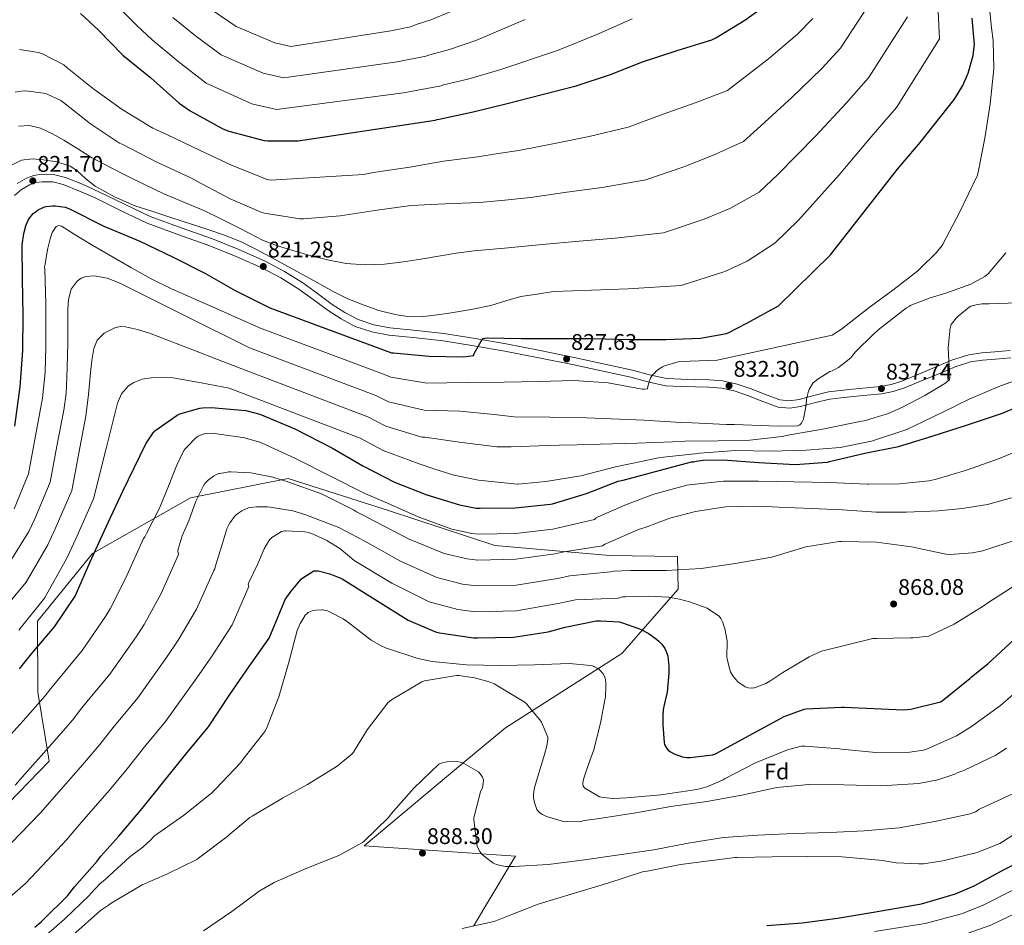
# Model space of a CAD drawing. Extents: x 620834 to 627721, y 748209 to 752959.
# Drawn here: x 627049 to 627485, y 748878 to 749279 of the extents above; entities that cross this region are included whole.
import ezdxf
from ezdxf.enums import TextEntityAlignment as Align

# ---------------------------------------------------------------- set-up
doc = ezdxf.new("R2010")
doc.units = 0
doc.header["$MEASUREMENT"] = 0
doc.linetypes.add('DGN Style 3', pattern=[110.718846, 79.08489, -31.633956])
for name, color, linetype in [('Nivel 21', 7, 'Continuous'), ('Nivel 35', 7, 'Continuous'), ('Nivel 37', 7, 'Continuous'), ('Nivel 4', 7, 'Continuous'), ('Nivel 41', 7, 'Continuous'), ('Nivel 5', 7, 'Continuous'), ('Nivel 57', 7, 'Continuous'), ('Nivel 7', 7, 'Continuous')]:
    doc.layers.add(name, color=color, linetype=linetype)
doc.styles.add('Style-arial', font='arial.shx', dxfattribs={"bigfont": 'arialbig.shx'})

# ---------------------------------------------------------------- blocks, each defined once
blk = doc.blocks.new('5PATER_2')
at = {"layer": 'Nivel 7', "linetype": 'Continuous', "lineweight": 0}
h = blk.add_hatch(color=53, dxfattribs=at)
edge = h.paths.add_edge_path()
edge.add_ellipse((0, 0), major_axis=(-1.44, -0.61), ratio=0.99932, start_angle=0, end_angle=360)

msp = doc.modelspace()

# ---------------------------------------------------------------- linework, layer by layer
at = {"layer": 'Nivel 21', "color": 7, "linetype": 'Continuous', "lineweight": 0}
for points in [[(627164.534, 749164.935, 820.81), (627156.214, 749169.337, 820.788), (627144.797, 749174.4, 820.786), (627133.189, 749179.077, 820.788), (627119.396, 749183.949, 820.806), (627105.493, 749189.103, 820.852), (627093.97, 749194.546, 821.345), (627082.712, 749200.106, 821.812), (627075.516, 749203.339, 821.812), (627068.326, 749206.275, 821.812), (627063.667, 749207.358, 821.812), (627058.968, 749207.47, 821.812), (627056.181, 749207.036, 821.812), (627053.382, 749206.028, 821.812), (627049.804, 749204.048, 821.764), (627046.754, 749201.341, 821.684)], [(627487.652, 749129.573, 842.794), (627480.795, 749128.96, 841.972), (627475.132, 749128.486, 841.69), (627469.789, 749127.738, 841.396), (627463.02, 749125.555, 840.599), (627456.172, 749122.673, 839.796), (627448.427, 749119.441, 839.28), (627440.546, 749116.216, 838.644), (627435.568, 749114.602, 838.042), (627430.416, 749113.617, 837.428), (627424.053, 749113.01, 836.609), (627417.862, 749112.452, 835.956), (627412.63, 749111.879, 835.648), (627407.554, 749111.266, 835.38), (627401.266, 749109.761, 835.026), (627394.635, 749107.95, 834.676), (627389.756, 749107.295, 834.583), (627384.696, 749107.751, 834.484), (627377.898, 749110.231, 833.747), (627371.602, 749112.705, 832.948), (627365.635, 749114.814, 832.517), (627359.733, 749116.169, 832.18), (627354.026, 749116.503, 832.036), (627348.074, 749116.725, 831.86), (627341.599, 749116.839, 831.29), (627334.872, 749117.19, 830.708), (627326.964, 749118.882, 830.341), (627319.423, 749120.912, 829.94), (627306.581, 749123.736, 829.043), (627293.669, 749126.522, 828.148), (627278.739, 749129.59, 827.124), (627263.794, 749132.522, 826.1), (627250.085, 749134.914, 825.147), (627236.373, 749137.04, 824.18), (627224.5, 749138.367, 823.111), (627212.404, 749139.602, 822.132), (627204.942, 749140.99, 821.881), (627197.572, 749143.471, 821.684), (627191.269, 749146.76, 821.38), (627185.48, 749150.516, 821.108), (627178.939, 749155.335, 820.93), (627172.526, 749159.961, 820.852), (627164.534, 749164.935, 820.81)]]:
    msp.add_polyline3d(points, dxfattribs=at)
at = {"layer": 'Nivel 21', "color": 7, "linetype": 'DGN Style 3', "lineweight": 0}
msp.add_polyline3d([(627487.364, 749132.812, 842.794), (627480.515, 749132.2, 841.972), (627474.771, 749131.719, 841.69), (627469.059, 749130.92, 841.396), (627461.888, 749128.607, 840.599), (627454.915, 749125.672, 839.796), (627447.185, 749122.447, 839.28), (627439.427, 749119.272, 838.644), (627434.758, 749117.758, 838.042), (627429.955, 749116.84, 837.428), (627423.753, 749116.248, 836.609), (627417.539, 749115.688, 835.956), (627412.258, 749115.11, 835.648), (627406.979, 749114.472, 835.38), (627400.459, 749112.912, 835.026), (627393.987, 749111.144, 834.676), (627389.685, 749110.567, 834.583), (627385.411, 749110.952, 834.484), (627379.05, 749113.273, 833.747), (627372.739, 749115.752, 832.948), (627366.544, 749117.942, 832.517), (627360.195, 749119.4, 832.18), (627354.182, 749119.752, 832.036), (627348.163, 749119.976, 831.86), (627341.712, 749120.09, 831.29), (627335.299, 749120.424, 830.708), (627327.727, 749122.044, 830.341), (627320.195, 749124.072, 829.94), (627307.273, 749126.914, 829.043), (627294.339, 749129.704, 828.148), (627279.379, 749132.778, 827.124), (627264.387, 749135.72, 826.1), (627250.614, 749138.123, 825.147), (627236.803, 749140.264, 824.18), (627224.846, 749141.601, 823.111), (627212.867, 749142.824, 822.132), (627205.762, 749144.145, 821.881), (627198.851, 749146.472, 821.684), (627192.91, 749149.572, 821.38), (627187.331, 749153.192, 821.108), (627180.855, 749157.963, 820.93), (627174.339, 749162.664, 820.852), (627166.155, 749167.756, 820.81), (627157.635, 749172.264, 820.788), (627146.064, 749177.396, 820.786), (627134.339, 749182.12, 820.788), (627120.503, 749187.007, 820.806), (627106.755, 749192.104, 820.852), (627095.385, 749197.475, 821.345), (627084.099, 749203.048, 821.812), (627076.798, 749206.329, 821.812), (627069.315, 749209.384, 821.812), (627064.078, 749210.601, 821.812), (627058.755, 749210.728, 821.812), (627055.373, 749210.201, 821.812), (627052.035, 749209, 821.812), (627047.914, 749206.719, 821.764)], dxfattribs=at)
at = {"layer": 'Nivel 35', "color": 92, "linetype": 'DGN Style 3', "lineweight": 0}
msp.add_polyline3d([(626933.809, 748856.693, 858.035), (626984.305, 748885.173, 861.875), (627032.177, 748920.245, 861.875), (627062.065, 748951.093, 863.091), (627057.073, 748981.557, 859.379), (627056.881, 749012.981, 853.107), (627081.265, 749042.933, 853.875), (627124.657, 749067.573, 857.459), (627167.857, 749076.149, 858.803), (627212.721, 749061.877, 863.603), (627259.313, 749046.453, 864.435), (627310.065, 749042.037, 868.787), (627340.145, 749041.589, 868.915), (627340.401, 749027.189, 870.579), (627315.505, 748998.773, 876.467), (627263.985, 748965.877, 882.483), (627245.176, 748950.187, 890), (627201.457, 748913.717, 891.897), (627253.512, 748910.137, 890), (627268.465, 748909.109, 890), (627265.686, 748904.498, 890), (627249.811, 748878.151, 895)], dxfattribs=at)
at = {"layer": 'Nivel 4', "color": 30, "linetype": 'Continuous', "lineweight": 30, "flags": 128}
for points, elevation in [([(627076.026, 749281.91), (627083.962, 749274.55), (627094.746, 749263.51), (627107.034, 749253.43), (627119.61, 749242.134), (627124.506, 749238.742), (627139.002, 749230.806), (627141.626, 749229.782), (627157.178, 749225.686), (627158.746, 749225.494), (627172.25, 749225.59), (627232.89, 749234.71), (627233.786, 749235.03), (627234.65, 749235.19), (627249.754, 749238.358), (627264.794, 749242.07), (627280.218, 749245.974), (627295.322, 749249.846), (627310.554, 749254.934), (627324.634, 749260.47), (627340.378, 749265.622), (627355.322, 749270.262), (627357.082, 749271.062), (627369.946, 749278.902), (627382.33, 749287.798)], 800), ([(627046.913, 749099.298), (627049.281, 749116.674), (627050.433, 749132.834), (627050.529, 749148.418), (627050.305, 749164.354), (627050.209, 749179.458), (627050.817, 749184.514), (627051.745, 749187.874), (627052.801, 749190.37), (627053.345, 749191.298), (627055.041, 749193.346), (627055.841, 749194.05), (627057.185, 749194.946), (627059.713, 749196.194), (627060.769, 749196.514), (627063.585, 749196.834), (627064.769, 749196.802), (627069.185, 749196.13), (627071.073, 749195.458), (627086.241, 749187.842), (627102.177, 749181.09), (627116.705, 749174.146), (627131.009, 749166.978), (627144.449, 749159.394), (627159.681, 749151.714), (627213.601, 749131.81), (627214.497, 749131.714), (627230.241, 749130.274), (627245.441, 749130.018), (627249.825, 749130.498), (627250.177, 749131.458), (627253.857, 749137.986), (627254.913, 749138.274), (627255.873, 749138.338), (627270.977, 749138.082), (627286.433, 749138.082), (627302.657, 749138.082), (627318.881, 749137.602), (627335.009, 749137.666), (627350.305, 749138.21), (627361.793, 749140.29), (627362.849, 749140.674), (627370.881, 749144.802), (627384.833, 749152.514), (627407.809, 749175.17), (627437.441, 749213.026), (627447.521, 749224.77), (627462.657, 749243.906), (627466.369, 749250.05), (627468.705, 749255.426), (627470.945, 749263.234), (627471.489, 749267.202), (627471.521, 749268.002), (627470.497, 749279.842)], 825), ([(627048.904, 748991.935), (627054.328, 748998.623), (627064.4, 749010.471), (627073.584, 749024.151), (627074.152, 749025.383), (627080.264, 749039.215), (627088.224, 749056.727), (627094.616, 749070.607), (627104.88, 749091.503), (627108.072, 749096.375), (627108.92, 749097.239), (627109.216, 749097.519), (627118.76, 749104.231), (627119.928, 749104.711), (627128.816, 749107.319), (627129.912, 749107.487), (627133.72, 749107.599), (627149.048, 749106.175), (627155.28, 749104.591), (627170.864, 749098.111), (627187.496, 749089.535), (627200.896, 749081.807), (627214.952, 749074.535), (627229.168, 749068.927), (627243.6, 749064.431), (627251.096, 749063.079), (627252.752, 749063.007), (627268.272, 749063.239), (627283.92, 749064.727), (627284.888, 749064.959), (627299.872, 749069.559), (627313.928, 749074.927), (627316.056, 749075.431), (627346.376, 749083.463), (627347.256, 749083.567), (627348.36, 749083.863), (627351.48, 749084.279), (627360.328, 749084.367), (627376.104, 749083.279), (627392.168, 749082.319), (627406.528, 749083.407), (627407.456, 749083.631), (627423.056, 749087.383), (627437.904, 749090.255), (627452.904, 749094.847), (627468.44, 749099.855), (627483.888, 749105.023), (627498.4, 749111.223)], 850), ([(627379.731, 748878.338), (627395.251, 748879.618), (627410.891, 748881.698), (627425.995, 748884.138), (627448.179, 748888.034), (627463.235, 748892.41), (627471.355, 748895.906), (627484.683, 748903.194), (627498.699, 748910.082), (627512.099, 748918.178), (627524.483, 748927.154), (627537.099, 748935.634), (627537.843, 748936.37), (627548.779, 748948.394), (627549.283, 748949.354), (627555.251, 748963.378), (627558.027, 748973.122), (627577.731, 749011.738), (627581.523, 749017.298), (627589.395, 749030.538), (627597.723, 749044.234)], 900), ([(627055.723, 748877.674), (627058.603, 748880.01), (627059.259, 748880.698), (627070.235, 748891.546), (627073.299, 748895.546), (627083.395, 748906.818), (627084.947, 748909.09), (627092.891, 748917.922), (627103.203, 748930.17), (627112.763, 748942.122), (627122.531, 748954.178), (627132.531, 748966.266), (627142.075, 748980.554), (627150.643, 748992.986), (627159.475, 749005.586), (627160.203, 749007.226), (627165.883, 749021.13), (627166.595, 749022.618), (627169.115, 749026.314), (627173.619, 749031.642), (627174.339, 749032.25), (627179.211, 749035.29), (627180.147, 749035.354), (627181.155, 749035.25), (627186.267, 749034.042), (627191.379, 749031.946), (627191.683, 749031.762), (627220.955, 749013.45), (627233.107, 749008.29), (627234.235, 749008.002), (627234.851, 749007.858), (627249.843, 749005.69), (627251.659, 749005.706), (627267.587, 749006.002), (627282.947, 749008.274), (627290.483, 749010.378), (627304.139, 749013.162), (627306.083, 749013.162), (627314.411, 749012.762), (627315.347, 749012.506), (627323.803, 749009.514), (627327.115, 749007.746), (627330.891, 749005.082), (627331.899, 749004.25), (627333.243, 749002.802), (627334.491, 749000.994), (627335.179, 748999.578), (627335.811, 748997.61), (627336.299, 748993.098), (627336.299, 748990.066), (627335.523, 748981.674), (627334.691, 748977.946), (627333.819, 748973.93), (627333.611, 748971.106), (627333.595, 748967.162), (627334.171, 748959.346), (627334.443, 748958.466), (627335.371, 748956.698), (627335.971, 748956.034), (627337.019, 748955.242), (627337.939, 748954.714), (627338.251, 748954.546), (627342.299, 748953.01), (627344.139, 748952.754), (627345.723, 748952.73), (627355.667, 748953.85), (627356.979, 748954.274), (627373.699, 748963.474), (627387.299, 748970.834), (627396.179, 748974.074), (627397.067, 748974.226), (627412.747, 748974.97), (627413.851, 748974.962), (627440.187, 748973.786), (627443.379, 748974.106), (627456.523, 748977.362), (627457.299, 748977.842), (627469.499, 748987.65), (627470.283, 748988.458), (627477.483, 748994.218), (627489.203, 749005.018)], 875)]:
    msp.add_lwpolyline(points, dxfattribs=dict(at, elevation=elevation))
at = {"layer": 'Nivel 5', "color": 30, "linetype": 'Continuous', "lineweight": 0, "flags": 128}
for points, elevation in [([(627045.719, 749214.869), (627049.898, 749216.989), (627054.73, 749217.524), (627059.562, 749217.085), (627065.523, 749216.192), (627071.338, 749214.333), (627074.365, 749212.375), (627078.287, 749208.746), (627082.442, 749205.501), (627091.032, 749200.731), (627100.01, 749196.829), (627107.531, 749194.382), (627115.05, 749191.933), (627121.45, 749189.837), (627127.85, 749187.741), (627133.562, 749185.87), (627139.274, 749183.997), (627146.701, 749181.046), (627153.866, 749177.469), (627163.408, 749172.352), (627172.906, 749167.165), (627180.343, 749163.003), (627187.786, 749158.845), (627194.274, 749155.71), (627200.97, 749152.957), (627208.017, 749150.501), (627215.274, 749148.669), (627221.531, 749147.73), (627227.786, 749147.773), (627233.902, 749148.53), (627240.01, 749149.469), (627248.816, 749150.965), (627257.578, 749152.637), (627264.171, 749154.704), (627270.794, 749156.605), (627278.06, 749157.742), (627285.326, 749158.88), (627302.095, 749159.544), (627318.337, 749160.068), (627341.753, 749161.533), (627361.12, 749167.672), (627370.9, 749172.349), (627383.248, 749180.32), (627393.72, 749190.46), (627411.642, 749210.487), (627425.836, 749227.235), (627437.024, 749240.243), (627456.056, 749270.617), (627455.108, 749291.867)], 820), ([(627047.061, 749247.099), (627049.877, 749247.547), (627051.765, 749247.611), (627059.605, 749246.683), (627060.885, 749246.299), (627067.221, 749243.355), (627068.469, 749242.491), (627080.309, 749233.051), (627093.237, 749224.539), (627094.613, 749223.931), (627109.749, 749216.091), (627124.789, 749209.179), (627127.445, 749207.675), (627142.197, 749199.931), (627156.149, 749193.851), (627157.429, 749193.595), (627173.077, 749191.035), (627174.581, 749191.035), (627190.869, 749192.411), (627206.133, 749194.779), (627222.133, 749196.859), (627237.333, 749197.691), (627252.469, 749198.203), (627263.764, 749199.339), (627275.06, 749200.475), (627291.156, 749202.759), (627306.83, 749204.957), (627326.154, 749208.234), (627342.877, 749214.071), (627355.639, 749218.986), (627369.285, 749225.291), (627375.401, 749230.761), (627390.794, 749244.694), (627404.083, 749257.516), (627412.333, 749266.516), (627427.641, 749290.136)], 810), ([(627263.419, 749118.834), (627278.883, 749119.082), (627294.299, 749119.554), (627309.483, 749118.49), (627324.491, 749115.634), (627325.507, 749115.618), (627326.811, 749115.778), (627326.811, 749115.89), (627327.083, 749116.818), (627327.731, 749119.426), (627328.211, 749120.538), (627329.091, 749121.986), (627329.747, 749122.674), (627330.979, 749123.866), (627333.459, 749125.586), (627334.355, 749126.01), (627340.387, 749127.834), (627341.707, 749127.97), (627357.643, 749128.498), (627408.523, 749139.53), (627412.731, 749142.266), (627424.939, 749151.762), (627435.395, 749159.522), (627446.467, 749167.97), (627447.723, 749169.21), (627454.675, 749175.97), (627457.179, 749179.09), (627457.619, 749179.866), (627464.979, 749193.898), (627472.891, 749210.418), (627473.211, 749211.682), (627476.203, 749226.786), (627478.459, 749241.922), (627480.091, 749257.386), (627479.875, 749269.874), (627479.067, 749275.474), (627477.69, 749290.122)], 830), ([(627092.458, 749285.033), (627100.934, 749276.504), (627107.736, 749270.193), (627119.029, 749260.81), (627131.516, 749251.071), (627151.699, 749241.952), (627162.757, 749239.432), (627218.824, 749246.763), (627235.605, 749249.886), (627236.571, 749250.249), (627247.329, 749252.87), (627261.489, 749256.897), (627286.973, 749265.505), (627305.134, 749272.906), (627320.04, 749279.558)], 795), ([(627134.684, 749283.057), (627144.815, 749276.124), (627161.915, 749268.908), (627169.012, 749267.296), (627213.221, 749274.258), (627222.012, 749276.027), (627224.479, 749277.024), (627231.042, 749279.071), (627240.298, 749282.86)], 785), ([(627048.458, 749231.965), (627053.383, 749232.282), (627058.186, 749231.165), (627063.51, 749228.676), (627068.65, 749225.853), (627074.726, 749221.937), (627080.874, 749218.173), (627088.615, 749214.075), (627096.426, 749210.109), (627104.608, 749206.069), (627112.842, 749202.141), (627121.701, 749198.468), (627130.538, 749194.749), (627137.997, 749191.09), (627145.418, 749187.357), (627150.902, 749184.48), (627156.426, 749181.661), (627163.068, 749179.129), (627169.898, 749177.085), (627177.508, 749174.855), (627185.226, 749172.861), (627193.572, 749171.322), (627201.962, 749170.749), (627210.422, 749171.016), (627218.858, 749171.965), (627226.622, 749173.253), (627234.378, 749174.525), (627242.22, 749175.791), (627250.09, 749176.829), (627265.142, 749178.253), (627280.193, 749179.677), (627296.626, 749181.152), (627312.583, 749182.512), (627333.953, 749184.883), (627351.999, 749190.872), (627363.27, 749195.667), (627376.267, 749202.806), (627384.56, 749210.61), (627401.218, 749227.591), (627414.959, 749242.376), (627424.678, 749253.38), (627441.848, 749280.376)], 815), ([(627116.875, 749280.035), (627126.856, 749271.934), (627138.166, 749263.597), (627156.807, 749255.43), (627165.884, 749253.364), (627216.023, 749260.51), (627228.809, 749262.957), (627230.525, 749263.637), (627239.186, 749265.97), (627250.893, 749269.879), (627272.791, 749279.215)], 790), ([(627251.733, 749218.523), (627260.83, 749219.898), (627269.927, 749221.272), (627285.687, 749224.367), (627301.076, 749227.401), (627318.354, 749231.584), (627333.756, 749237.271), (627348.009, 749242.304), (627362.304, 749247.777), (627366.241, 749250.911), (627380.37, 749261.798), (627393.206, 749272.657), (627399.987, 749279.653)], 805), ([(627048.885, 749265.883), (627057.333, 749264.667), (627059.157, 749264.027), (627068.533, 749259.131), (627070.101, 749257.787), (627081.813, 749248.379), (627094.389, 749239.451), (627107.957, 749231.131), (627114.421, 749228.187), (627128.629, 749221.371), (627143.029, 749214.651), (627158.229, 749208.603), (627160.053, 749208.187), (627201.141, 749210.651), (627205.557, 749211.483), (627221.749, 749213.851), (627236.661, 749216.571), (627251.733, 749218.523)], 805), ([(627046.667, 749062.804), (627052.92, 749078.262), (627055.994, 749094.988), (627059.067, 749111.714), (627060.307, 749123.059), (627060.603, 749134.498), (627060.679, 749143.97), (627060.603, 749153.442), (627060.133, 749168.55), (627060.091, 749169.826), (627060.344, 749170.944), (627060.67, 749173.031), (627061.541, 749178.119), (627062.506, 749182.212), (627063.436, 749184.921), (627065.215, 749187.63), (627066.296, 749188.08), (627067.515, 749187.746), (627074.327, 749183.505), (627081.339, 749179.298), (627098.546, 749169.299), (627107.231, 749164.456), (627116.155, 749160.098), (627135.677, 749151.462), (627155.199, 749142.825), (627210.111, 749122.357), (627213.341, 749120.923), (627229.15, 749118.35), (627247.035, 749118.594), (627263.419, 749118.834)], 830), ([(627397.299, 749111.186), (627398.147, 749114.722), (627398.467, 749115.49), (627400.099, 749118.258), (627400.235, 749118.418), (627402.179, 749120.082), (627407.523, 749123.466), (627408.539, 749123.77), (627409.451, 749124.226), (627411.347, 749125.298), (627416.883, 749129.586), (627417.795, 749130.666), (627418.963, 749132.162), (627426.867, 749140.01), (627429.539, 749142.37), (627441.491, 749151.698), (627442.787, 749152.458), (627443.139, 749152.65), (627452.011, 749156.13), (627458.851, 749158.202), (627469.955, 749162.178), (627476.211, 749165.514), (627477.587, 749166.754), (627485.427, 749175.922)], 835), ([(627043.712, 749037.495), (627053.097, 749052.655), (627055.733, 749058.374), (627062.51, 749074.538), (627065.524, 749090.438), (627068.539, 749106.338), (627069.557, 749113.758), (627070.105, 749125.012), (627070.331, 749136.29), (627070.365, 749143.585), (627070.331, 749150.882), (627070.646, 749155.384), (627071.867, 749159.842), (627074.494, 749163.5), (627076.291, 749164.758), (627078.267, 749165.474), (627081.977, 749165.754), (627087.701, 749164.789), (627093.115, 749162.658), (627121.916, 749148.297), (627150.717, 749133.936), (627206.622, 749112.903), (627212.185, 749110.133), (627228.06, 749106.426), (627243.875, 749105.898), (627258.995, 749104.474), (627267.843, 749103.506), (627283.627, 749103.218), (627284.699, 749103.202), (627299.827, 749102.93), (627310.851, 749102.578), (627325.427, 749101.89), (627341.651, 749100.946), (627346.651, 749100.738), (627361.827, 749100.066), (627365.355, 749099.978), (627380.555, 749099.41), (627385.739, 749099.314), (627393.307, 749099.442), (627394.267, 749099.85), (627394.891, 749100.474), (627395.499, 749101.538), (627395.835, 749102.474), (627396.107, 749103.338), (627397.051, 749108.738), (627397.299, 749111.186)], 835), ([(627040.446, 749016.425), (627051.839, 749030.321), (627061.534, 749046.773), (627064.8, 749053.944), (627072.101, 749070.815), (627075.184, 749087.296), (627078.267, 749103.778), (627079.466, 749113.351), (627080.315, 749122.978), (627080.994, 749128.361), (627081.851, 749133.73), (627083.371, 749137.354), (627086.459, 749140.386), (627091.179, 749142.867), (627093.551, 749143.325), (627095.931, 749143.202), (627101.223, 749142.047), (627106.427, 749140.386), (627126.332, 749132.716), (627146.236, 749125.047), (627203.132, 749103.45), (627211.028, 749099.342), (627226.969, 749094.503), (627228.283, 749094.394), (627244.747, 749092.018), (627260.235, 749090.186), (627266.571, 749090.186), (627282.867, 749090.682), (627287.755, 749090.93), (627303.491, 749091.25), (627305.963, 749091.282), (627322.355, 749091.842), (627337.907, 749092.33), (627343.427, 749092.714), (627358.099, 749092.834), (627372.163, 749093.074), (627386.395, 749094.682), (627389.923, 749095.53), (627406.051, 749098.274), (627406.491, 749098.354), (627421.635, 749101.474), (627422.683, 749101.714), (627433.539, 749104.97), (627440.075, 749107.898), (627449.651, 749112.938), (627458.483, 749118.202), (627460.563, 749119.858), (627460.699, 749120.826), (627460.675, 749121.634), (627460.675, 749121.794), (627460.227, 749128.178), (627459.987, 749134.018), (627460.595, 749141.314), (627460.675, 749141.97), (627461.307, 749144.226), (627461.795, 749145.026), (627463.491, 749147.138), (627464.283, 749147.906), (627469.227, 749151.946), (627470.019, 749152.322), (627472.331, 749152.994), (627474.947, 749153.386), (627475.787, 749153.386), (627477.995, 749153.386), (627490.651, 749153.906)], 840), ([(627048.627, 749008.982), (627059.967, 749023.148), (627069.97, 749040.892), (627073.866, 749049.514), (627081.691, 749067.091), (627087.019, 749088.25), (627092.347, 749109.41), (627094.065, 749113.547), (627097.211, 749117.09), (627099.577, 749118.662), (627103.299, 749120.063), (627107.195, 749120.674), (627112.076, 749120.999), (627116.923, 749120.674), (627129.338, 749118.416), (627141.754, 749116.158), (627199.643, 749093.996), (627209.872, 749088.552), (627225.879, 749082.579), (627226.771, 749082.386), (627232.299, 749080.434), (627241.227, 749077.618), (627252.139, 749075.378), (627269.163, 749073.61), (627269.459, 749073.602), (627281.883, 749074.826), (627297.363, 749077.282), (627297.955, 749077.442), (627312.771, 749081.338), (627314.107, 749081.602), (627329.667, 749084.89), (627331.771, 749085.354), (627333.963, 749085.538), (627349.179, 749087.266), (627349.811, 749087.322), (627366.019, 749088.562), (627381.403, 749088.314), (627397.035, 749088.618), (627412.075, 749089.81), (627425.939, 749092.674), (627441.619, 749097.858), (627448.971, 749101.354), (627462.675, 749107.946), (627463.771, 749108.666), (627469.171, 749111.322), (627483.075, 749117.218), (627483.995, 749117.45), (627498.291, 749122.562)], 845), ([(627038.283, 748955.459), (627050.512, 748968.89), (627060.265, 748980.002), (627062.754, 748983.303), (627076.694, 749000.02), (627087.062, 749015.102), (627089.15, 749018.468), (627095.959, 749032.28), (627103.779, 749049.656), (627104.395, 749050.41), (627105.123, 749051.874), (627110.867, 749062.978), (627115.195, 749073.442), (627118.427, 749081.778), (627121.683, 749088.57), (627122.355, 749089.458), (627127.187, 749094.282), (627128.043, 749094.826), (627128.323, 749094.994), (627130.699, 749095.946), (627131.691, 749096.098), (627134.251, 749096.146), (627148.731, 749094.09), (627149.043, 749094.018), (627155.259, 749092.194), (627156.315, 749091.738), (627170.795, 749085.09), (627171.699, 749084.642), (627201.731, 749069.562), (627210.469, 749065.87), (627225.313, 749059.154), (627240.266, 749053.728), (627249.072, 749051.858), (627252.254, 749051.544), (627268.442, 749051.837), (627284.961, 749053.781), (627287.435, 749054.334), (627303.425, 749057.986), (627304.219, 749058.802), (627305.051, 749059.258), (627316.835, 749064.394), (627329.635, 749069.29), (627344.283, 749073.194), (627345.371, 749073.41), (627360.427, 749074.97), (627376.043, 749074.978), (627391.587, 749074.65), (627407.331, 749074.354), (627424.059, 749073.706), (627424.611, 749073.69), (627438.371, 749073.81), (627451.331, 749075.098), (627454.235, 749075.754), (627468.019, 749079.842), (627482.227, 749084.89), (627496.379, 749090.738)], 855), ([(627047.113, 748940.409), (627051.27, 748945.335), (627063.256, 748958.701), (627072.354, 748969.237), (627076.603, 748974.67), (627088.988, 748989.569), (627100.541, 749006.054), (627104.148, 749011.553), (627111.655, 749025.344), (627119.334, 749042.586), (627119.027, 749043.962), (627119.187, 749044.914), (627120.995, 749050.85), (627123.827, 749057.402), (627126.971, 749066.194), (627130.707, 749073.554), (627131.411, 749074.418), (627132.579, 749075.53), (627134.771, 749077.138), (627136.403, 749078.002), (627137.315, 749078.322), (627137.547, 749078.394), (627141.571, 749079.09), (627142.459, 749079.106), (627151.323, 749078.594), (627161.035, 749076.77), (627161.939, 749076.482), (627167.683, 749074.746), (627182.595, 749069.338), (627196.811, 749062.234), (627198.067, 749061.378), (627200.739, 749060.09), (627205.986, 749057.204), (627221.457, 749049.38), (627236.931, 749043.024), (627247.048, 749040.636), (627251.755, 749040.082), (627268.613, 749040.435), (627286.002, 749042.836), (627289.981, 749043.709), (627306.978, 749046.414), (627308.003, 749047.058), (627308.787, 749047.386), (627322.835, 749053.538), (627325.763, 749054.49), (627336.819, 749058.578), (627348.059, 749061.586), (627361.315, 749063.554), (627376.203, 749063.89), (627384.923, 749063.538), (627399.435, 749062.898), (627413.107, 749062.226), (627428.027, 749061.322), (627441.299, 749061.218), (627455.659, 749061.89), (627466.171, 749062.858), (627477.307, 749064.722), (627487.947, 749067.586)], 860), ([(627039.011, 748908.432), (627049.12, 748918.816), (627058.417, 748928.331), (627064.257, 748935.212), (627076.001, 748948.512), (627084.442, 748958.472), (627090.453, 748966.038), (627101.283, 748979.117), (627114.019, 748997.005), (627119.147, 749004.639), (627127.35, 749018.409), (627134.89, 749035.515), (627135.331, 749036.21), (627135.643, 749037.49), (627138.475, 749046.506), (627140.731, 749053.954), (627141.555, 749055.706), (627142.235, 749056.738), (627144.123, 749059.33), (627144.835, 749060.066), (627146.467, 749061.306), (627147.395, 749061.794), (627150.323, 749063.13), (627151.107, 749063.37), (627153.811, 749063.674), (627158.499, 749063.626), (627159.867, 749063.442), (627169.875, 749061.778), (627175.171, 749060.17), (627190.267, 749054.53), (627201.502, 749048.539), (627217.602, 749039.607), (627233.597, 749032.321), (627245.024, 749029.415), (627251.257, 749028.619), (627268.783, 749029.033), (627287.042, 749031.89), (627292.528, 749033.083), (627310.53, 749034.841), (627312.123, 749035.114), (627319.395, 749035.458), (627335.115, 749035.45), (627350.627, 749036.266), (627365.683, 749038.61), (627381.827, 749041.402), (627396.987, 749045.89), (627411.659, 749048.29), (627412.683, 749048.29), (627428.203, 749047.97), (627443.635, 749045.922), (627458.883, 749042.69), (627460.755, 749042.57), (627470.683, 749043.21), (627475.331, 749044.106), (627476.171, 749044.402), (627490.427, 749049.226)], 865), ([(627042.35, 748888.829), (627051.596, 748896.997), (627061.318, 748907.301), (627069.722, 748916.252), (627077.244, 748925.088), (627088.745, 748938.323), (627096.531, 748947.707), (627104.302, 748957.405), (627113.577, 748968.666), (627127.498, 748987.957), (627134.145, 748997.724), (627143.046, 749011.473), (627150.445, 749028.445), (627150.115, 749029.346), (627150.587, 749030.45), (627154.331, 749038.106), (627157.227, 749045.074), (627159.251, 749048.546), (627159.939, 749049.306), (627160.659, 749050.026), (627161.347, 749050.562), (627164.939, 749052.69), (627166.331, 749052.994), (627166.859, 749052.978), (627175.187, 749052.53), (627176.803, 749052.242), (627178.867, 749051.538), (627184.987, 749048.714), (627190.739, 749045.146), (627194.155, 749042.322), (627197.019, 749039.873), (627213.746, 749029.833), (627230.262, 749021.617), (627243, 749018.193), (627250.758, 749017.157), (627268.954, 749017.631), (627288.083, 749020.945), (627295.074, 749022.458), (627314.083, 749023.269), (627315.851, 749023.754), (627317.155, 749023.754), (627327.467, 749024.114), (627336.099, 749023.682), (627341.075, 749022.778), (627345.443, 749021.594), (627353.227, 749018.722), (627353.931, 749018.322), (627358.507, 749015.298), (627359.307, 749014.162), (627360.203, 749012.45), (627360.531, 749011.442), (627361.059, 749009.85), (627362.091, 749004.402), (627362.091, 749004.178), (627362.003, 748997.082), (627362.107, 748996.154), (627363.379, 748991.018), (627363.587, 748990.578), (627364.611, 748988.882), (627366.843, 748986.226), (627367.259, 748985.866), (627370.059, 748984.034), (627371.443, 748983.554), (627372.875, 748983.418), (627373.963, 748983.546), (627374.243, 748983.61), (627379.283, 748985.506), (627380.963, 748986.434), (627386.707, 748990.33), (627398.363, 748997.33), (627403.835, 748999.746), (627426.595, 749005.306), (627426.987, 749005.338), (627428.235, 749005.418), (627443.243, 749005.626), (627444.363, 749005.61), (627451.379, 749006.458), (627452.267, 749006.842), (627462.611, 749011.738), (627475.371, 749019.666), (627477.923, 749021.514), (627490.667, 749029.578)], 870), ([(627057.555, 748871.274), (627068.915, 748881.186), (627079.883, 748891.77), (627080.363, 748892.418), (627084.707, 748896.978), (627086.739, 748898.602), (627097.763, 748908.826), (627103.555, 748913.002), (627107.379, 748916.546), (627108.003, 748917.362), (627108.763, 748918.026), (627121.467, 748927.074), (627133.971, 748936.978), (627135.811, 748938.898), (627146.795, 748950.338), (627147.795, 748951.866), (627157.499, 748964.21), (627158.195, 748965.506), (627163.715, 748979.634), (627168.003, 748994.354), (627171.843, 749008.922), (627173.115, 749012.01), (627173.699, 749012.914), (627175.435, 749015.618), (627176.051, 749016.322), (627176.747, 749016.882), (627177.691, 749017.378), (627178.467, 749017.642), (627180.115, 749017.954), (627182.683, 749018.082), (627183.107, 749018.074), (627185.315, 749017.586), (627186.155, 749017.218), (627192.203, 749014.05), (627194.035, 749012.714), (627204.587, 749004.626), (627208.947, 749002.114), (627210.955, 749001.274), (627225.203, 748996.53), (627231.587, 748995.25), (627246.707, 748993.698), (627261.771, 748993.362), (627276.803, 748993.738), (627292.163, 748994.29), (627301.835, 748993.45), (627302.971, 748993.082), (627303.427, 748992.898), (627305.115, 748991.93), (627305.971, 748991.178), (627307.251, 748989.714), (627307.795, 748988.73), (627308.187, 748987.65), (627308.243, 748987.434), (627308.467, 748985.626), (627308.451, 748984.394), (627308.211, 748979.402), (627307.995, 748978.25), (627306.107, 748967.842), (627302.987, 748955.642), (627301.467, 748951.794), (627298.771, 748944.05), (627298.307, 748941.882), (627298.283, 748941.01), (627298.411, 748940.082), (627298.987, 748939.306), (627299.139, 748939.178), (627305.683, 748935.274), (627307.435, 748934.994), (627311.627, 748934.602), (627317.531, 748934.81), (627332.707, 748936.266), (627348.643, 748938.586), (627353.059, 748939.802), (627360.371, 748942.834), (627361.299, 748943.37), (627374.675, 748950.354), (627388.891, 748956.162), (627394.907, 748957.666), (627396.499, 748957.722), (627411.771, 748956.554), (627412.747, 748956.354), (627427.955, 748954.962), (627442.971, 748955.114), (627448.955, 748955.93), (627449.843, 748956.25), (627451.011, 748956.706), (627463.659, 748962.306), (627470.235, 748966.41)], 880), ([(627072.515, 748874.066), (627084.747, 748884.978), (627088.347, 748887.466), (627089.459, 748888.274), (627103.235, 748896.394), (627114.155, 748901.146), (627127.403, 748907.586), (627128.219, 748908.138), (627141.331, 748918.058), (627142.083, 748918.874), (627150.915, 748926.242), (627151.899, 748926.81), (627165.347, 748934.714), (627176.467, 748940.706), (627189.491, 748948.898), (627196.139, 748954.346), (627196.723, 748955.13), (627197.163, 748955.762), (627202.843, 748965.034), (627211.963, 748976.874), (627213.603, 748978.186), (627226.963, 748986.266), (627228.147, 748986.618), (627242.307, 748988.946), (627243.443, 748988.938), (627250.323, 748987.978), (627256.755, 748986.25), (627259.075, 748985.242), (627272.283, 748977.378), (627273.147, 748976.618), (627279.291, 748969.458), (627279.947, 748968.386), (627282.771, 748961.786), (627282.779, 748960.802), (627282.363, 748957.922), (627281.315, 748954.082), (627276.915, 748939.402), (627276.435, 748936.562), (627276.467, 748934.954), (627276.827, 748932.77), (627277.547, 748930.562), (627277.963, 748929.77), (627278.747, 748928.738), (627279.707, 748927.922), (627280.403, 748927.482), (627282.179, 748926.65), (627289.627, 748924.394), (627290.531, 748924.282), (627297.115, 748924.362), (627299.067, 748924.882), (627306.539, 748925.914), (627321.731, 748928.202), (627337.203, 748931.05), (627353.067, 748933.322), (627368.675, 748936.114), (627384.075, 748939.522), (627398.323, 748940.762), (627413.771, 748940.602), (627430.083, 748940.138), (627446.899, 748941.194), (627455.307, 748942.834), (627462.795, 748945.354), (627463.971, 748945.954), (627467.211, 748947.114), (627481.067, 748953.786), (627485.771, 748956.81)], 885), ([(627470.235, 748966.41), (627483.059, 748975.714), (627494.499, 748985.57)], 880), ([(627427.362, 748875.673), (627449.722, 748879.245), (627465.787, 748883.629), (627475.092, 748887.226), (627489.413, 748894.544), (627503.021, 748901.287), (627517.307, 748909.558), (627530.652, 748918.642), (627543.083, 748926.732), (627545.501, 748928.629), (627556.763, 748941.132), (627559.059, 748944.221), (627566.091, 748958.765), (627570.747, 748969.498), (627572.058, 748971.375)], 905), ([(627130.339, 748876.01), (627142.971, 748884.522), (627154.971, 748893.61), (627161.619, 748897.418), (627176.107, 748903.834), (627190.331, 748909.37), (627200.779, 748915.146), (627201.411, 748915.65), (627212.203, 748926.202), (627213.395, 748927.778), (627223.467, 748939.09), (627234.515, 748949.754), (627235.587, 748950.186), (627238.075, 748950.85), (627241.091, 748951.162), (627242.427, 748951.01), (627244.147, 748950.586), (627245.899, 748949.906), (627252.075, 748946.314), (627253.291, 748944.954), (627253.835, 748944.074), (627254.259, 748942.826), (627254.211, 748941.042), (627253.827, 748939.49), (627252.995, 748937.466), (627249.947, 748926.042), (627249.947, 748925.226), (627251.379, 748914.018), (627251.619, 748913.218), (627251.907, 748912.49), (627252.683, 748911.154), (627253.603, 748910.026), (627255.251, 748908.458), (627258.403, 748906.186), (627259.323, 748905.706), (627259.971, 748905.426), (627261.811, 748904.874), (627264.035, 748904.538), (627267.643, 748904.45), (627282.955, 748905.434), (627297.931, 748907.234), (627314.315, 748909.61), (627329.723, 748911.834), (627344.835, 748914.778), (627360.467, 748917.338), (627375.715, 748918.386), (627391.499, 748919.106), (627407.555, 748919.594), (627422.683, 748920.218), (627438.187, 748921.658), (627454.075, 748924.418), (627469.643, 748927.866), (627472.035, 748928.722), (627472.819, 748929.146), (627473.443, 748929.706), (627474.675, 748930.338), (627488.867, 748936.81)], 890), ([(627244.851, 748877.098), (627258.307, 748879.954), (627259.075, 748880.226), (627262.731, 748881.658), (627277.755, 748887.49), (627278.947, 748888.002), (627294.627, 748892.642), (627309.363, 748897.162), (627324.691, 748902.098), (627325.963, 748902.314), (627341.451, 748905.458), (627365.691, 748908.538), (627366.603, 748908.538), (627382.075, 748908.786), (627397.747, 748908.898), (627412.979, 748908.706), (627430.939, 748907.218), (627431.611, 748907.074), (627436.923, 748906.138), (627446.971, 748905.642), (627448.979, 748905.682), (627457.627, 748907.01), (627472.683, 748910.746), (627482.747, 748914.666), (627483.907, 748915.378), (627496.915, 748923.85)], 895), ([(627468.34, 748874.847), (627478.829, 748878.547), (627494.143, 748885.895)], 910)]:
    msp.add_lwpolyline(points, dxfattribs=dict(at, elevation=elevation))
at = {"layer": 'Nivel 57', "color": 92, "linetype": 'DGN Style 3', "lineweight": 0}
for points in [[(627249.811, 748878.151, 895), (627265.686, 748904.498, 890), (627268.465, 748909.109, 890), (627253.512, 748910.137, 890), (627201.457, 748913.717, 891.897), (627245.176, 748950.187, 890), (627263.985, 748965.877, 882.483), (627315.505, 748998.773, 876.467), (627340.401, 749027.189, 870.579), (627340.145, 749041.589, 868.915), (627310.065, 749042.037, 868.787), (627259.313, 749046.453, 864.435), (627212.721, 749061.877, 863.603), (627167.857, 749076.149, 858.803), (627124.657, 749067.573, 857.459), (627081.265, 749042.933, 853.875), (627056.881, 749012.981, 853.107), (627057.073, 748981.557, 859.379), (627062.065, 748951.093, 863.091), (627032.177, 748920.245, 861.875), (626984.305, 748885.173, 861.875), (626933.809, 748856.693, 858.035)], [(626933.809, 748856.693, 858.035), (626984.305, 748885.173, 861.875), (627032.177, 748920.245, 861.875), (627062.065, 748951.093, 863.091), (627057.073, 748981.557, 859.379), (627056.881, 749012.981, 853.107), (627081.265, 749042.933, 853.875), (627124.657, 749067.573, 857.459), (627167.857, 749076.149, 858.803), (627212.721, 749061.877, 863.603), (627259.313, 749046.453, 864.435), (627310.065, 749042.037, 868.787), (627340.145, 749041.589, 868.915), (627340.401, 749027.189, 870.579), (627315.505, 748998.773, 876.467), (627263.985, 748965.877, 882.483), (627245.176, 748950.187, 890), (627201.457, 748913.717, 891.897), (627253.512, 748910.137, 890), (627268.465, 748909.109, 890), (627265.686, 748904.498, 890), (627249.811, 748878.151, 895)]]:
    msp.add_polyline3d(points, dxfattribs=at)

# ---------------------------------------------------------------- block references
at = {"layer": 'Nivel 7', "color": 53, "linetype": 'Continuous', "lineweight": 0}
for p in [(627054.858, 749207.837, 821.696), (627156.874, 749169.949, 821.28), (627291.075, 749129.05, 827.632), (627362.947, 749117.146, 832.304), (627430.403, 749115.93, 837.744), (627435.779, 749020.634, 868.08), (627227.258, 748910.439, 888.304)]:
    msp.add_blockref('5PATER_2', p, dxfattribs=at)

# ---------------------------------------------------------------- texts
at = {"layer": 'Nivel 37', "color": 92, "linetype": 'Continuous', "lineweight": 0, "style": 'Style-arial'}
msp.add_text('Fd', height=7, dxfattribs=at).set_placement((627384.05, 748946.548, 882.602), align=Align.MIDDLE_CENTER)
at = {"layer": 'Nivel 41', "color": 7, "linetype": 'Continuous', "lineweight": 0, "style": 'Style-arial'}
for s, p in [('821.70', (627056.844, 749211.837, 821.696)), ('821.28', (627158.86, 749173.949, 821.28)), ('827.63', (627293.06, 749133.05, 827.632)), ('832.30', (627364.932, 749121.146, 832.304)), ('837.74', (627432.388, 749119.93, 837.744)), ('868.08', (627437.764, 749024.634, 868.08)), ('888.30', (627229.244, 748914.439, 888.304))]:
    msp.add_text(s, height=7, dxfattribs=at).set_placement(p)

doc.saveas('drawing.dxf')
